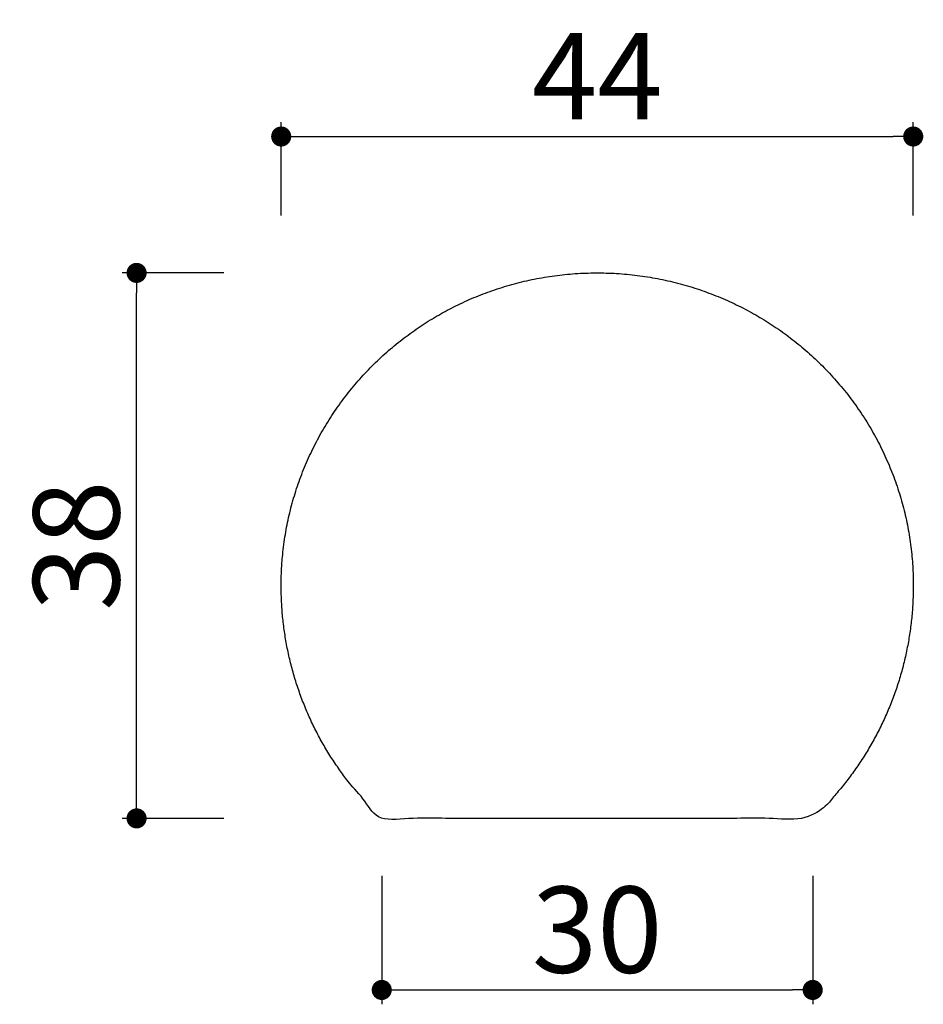
# Model space of a CAD drawing. Extents: x 7.8 to 70.7, y 12.8 to 81.4.
import ezdxf

# ---------------------------------------------------------------- set-up
doc = ezdxf.new("R2010")
doc.units = 0
doc.header["$LTSCALE"] = 0.5
doc.layers.get('0').update_dxf_attribs({"linetype": 'CONTINUOUS'})
doc.layers.get('DEFPOINTS').update_dxf_attribs({"color": 165, "linetype": 'CONTINUOUS'})
doc.layers.add('L-1', color=1, linetype='CONTINUOUS')
doc.layers.add('SUNPO', color=7, linetype='CONTINUOUS')
doc.styles.add('DIMSTAND', font='simplex.shx', dxfattribs={"width": 0.6, "bigfont": 'bigfont.shx'})
doc.dimstyles.new('ADD1-002', dxfattribs={"dimscale": 2, "dimtxt": 3, "dimasz": 0.7, "dimexe": 0.5, "dimexo": 2, "dimgap": 0.6, "dimtad": 0, "dimdec": 1, "dimdsep": 46, "dimtxsty": 'DIMSTAND', "dimblk1": 'DOT', "dimblk2": 'DOT', "dimsah": 1, "dimcen": -2.5, "dimclrd": 256, "dimclre": 256, "dimclrt": 3, "dimadec": 0, "dimazin": 0, "dimtfac": 1, "dimtdec": 1, "dimtix": 1, "dimtmove": 2, "dimatfit": 3, "dimldrblk": 'ORIGIN', "dimfxl": 1, "dimtvp": 0.7, "dimtolj": 1, "dimarcsym": 0})

# ---------------------------------------------------------------- blocks, each defined once
blk = doc.blocks.new('_Dot')
at = {"color": 0, "linetype": 'ByBlock', "lineweight": -2}
blk.add_line((-0.5, 0), (-1, 0), dxfattribs=at)
at = {"color": 0, "linetype": 'ByBlock', "const_width": 0.5}
blk.add_lwpolyline([(-0.25, 0, 1), (0.25, 0, 1)], format="xyb", close=True, dxfattribs=at)
blk = doc.blocks.new('*D4')
at = {"layer": 'DEFPOINTS', "color": 0}
for p in [(33.042, 25.75), (63.042, 25.75), (63.042, 13.799)]:
    blk.add_point(p, dxfattribs=at)
at = {"layer": 'SUNPO', "lineweight": -2}
for p, q in [((33.042, 21.75), (33.042, 12.799)), ((63.042, 21.75), (63.042, 12.799)), ((34.442, 13.799), (61.642, 13.799))]:
    blk.add_line(p, q, dxfattribs=at)
at = {"layer": 'SUNPO', "lineweight": -2, "xscale": 1.399999999999999, "yscale": 1.399999999999999, "zscale": 1.399999999999999, "rotation": 180}
blk.add_blockref('_Dot', (33.042, 13.799), dxfattribs=at)
at = {"layer": 'SUNPO', "lineweight": -2, "xscale": 1.399999999999999, "yscale": 1.399999999999999, "zscale": 1.399999999999999}
blk.add_blockref('_Dot', (63.042, 13.799), dxfattribs=at)
at = {"layer": 'SUNPO', "color": 3, "insert": (48.042, 17.999), "char_height": 6, "attachment_point": 5, "style": 'DIMSTAND'}
blk.add_mtext('\\A1;30', dxfattribs=at)
blk = doc.blocks.new('_ORIGIN')
at = {"color": 0, "linetype": 'ByBlock'}
blk.add_line((-0.5, 0), (-1, 0), dxfattribs=at)
blk.add_circle((0, 0), 0.5, dxfattribs=at)
blk = doc.blocks.new('*D5')
at = {"layer": 'DEFPOINTS', "color": 0}
for p in [(15.976, 63.749), (26.042, 63.749), (26.042, 25.75)]:
    blk.add_point(p, dxfattribs=at)
at = {"layer": 'SUNPO', "lineweight": -2}
for p, q in [((22.042, 63.749), (14.976, 63.749)), ((15.976, 27.15), (15.976, 62.349)), ((22.042, 25.75), (14.976, 25.75))]:
    blk.add_line(p, q, dxfattribs=at)
at = {"layer": 'SUNPO', "lineweight": -2, "xscale": 1.399999999999999, "yscale": 1.399999999999999, "zscale": 1.399999999999999}
for p, rotation in [((15.976, 63.749), 90), ((15.976, 25.75), 270)]:
    blk.add_blockref('_Dot', p, dxfattribs=dict(at, rotation=rotation))
at = {"layer": 'SUNPO', "color": 3, "insert": (11.776, 44.75), "char_height": 6, "attachment_point": 5, "rotation": 90, "style": 'DIMSTAND'}
blk.add_mtext('\\A1;38', dxfattribs=at)
blk = doc.blocks.new('*D6')
at = {"layer": 'DEFPOINTS', "color": 0}
for p in [(70.04, 73.249), (26.042, 63.749), (70.04, 63.749)]:
    blk.add_point(p, dxfattribs=at)
at = {"layer": 'SUNPO', "lineweight": -2}
for p, q in [((26.042, 67.749), (26.042, 74.249)), ((70.04, 67.749), (70.04, 74.249)), ((27.442, 73.249), (68.64, 73.249))]:
    blk.add_line(p, q, dxfattribs=at)
at = {"layer": 'SUNPO', "lineweight": -2, "xscale": 1.399999999999999, "yscale": 1.399999999999999, "zscale": 1.399999999999999, "rotation": 180}
blk.add_blockref('_Dot', (26.042, 73.249), dxfattribs=at)
at = {"layer": 'SUNPO', "lineweight": -2, "xscale": 1.399999999999999, "yscale": 1.399999999999999, "zscale": 1.399999999999999}
blk.add_blockref('_Dot', (70.04, 73.249), dxfattribs=at)
at = {"layer": 'SUNPO', "color": 3, "insert": (48.041, 77.449), "char_height": 6, "attachment_point": 5, "style": 'DIMSTAND'}
blk.add_mtext('\\A1;44', dxfattribs=at)

msp = doc.modelspace()

# ---------------------------------------------------------------- linework, layer by layer
at = {"layer": 'L-1'}
msp.add_rational_spline([(70.04, 41.654), (70.249, 54.364), (59.147, 60.778), (48.046, 67.192), (36.942, 60.778), (25.838, 54.364), (26.042, 41.654), (26.162, 32.214), (33.042, 25.75), (48.042, 25.75), (63.042, 25.75), (69.924, 32.214), (70.04, 41.654)], [1, 0.863336420712, 1, 0.863336420712, 1, 0.863336420712, 1, 0.9202979515, 1, 1, 1, 0.920196272657, 1], degree=2, knots=[0, 0, 0, 1.057904, 1.057904, 2.115808, 2.115808, 3.173712, 3.173712, 3.977622, 3.977622, 4.977622, 4.977622, 5.782051, 5.782051, 5.782051], dxfattribs=at)

# ---------------------------------------------------------------- dimensions: what is measured, and where the dimension line sits
at = {"layer": 'SUNPO'}
for base, p1, p2, picture, middle in [((70.04, 73.249), (26.042, 63.749), (70.04, 63.749), '*D6', (48.041, 77.449)), ((63.042, 13.799), (33.042, 25.75), (63.042, 25.75), '*D4', (48.042, 17.999))]:
    dim = msp.add_linear_dim(base=base, p1=p1, p2=p2, dimstyle='ADD1-002', dxfattribs=at)
    dim.commit()
    dim.dimension.update_dxf_attribs({"geometry": picture, "text_midpoint": middle})
dim = msp.add_linear_dim(base=(15.976, 63.749), p1=(26.042, 25.75), p2=(26.042, 63.749), angle=90, dimstyle='ADD1-002', dxfattribs=at)
dim.commit()
dim.dimension.update_dxf_attribs({"geometry": '*D5', "text_midpoint": (11.776, 44.75)})

doc.saveas('drawing.dxf')
